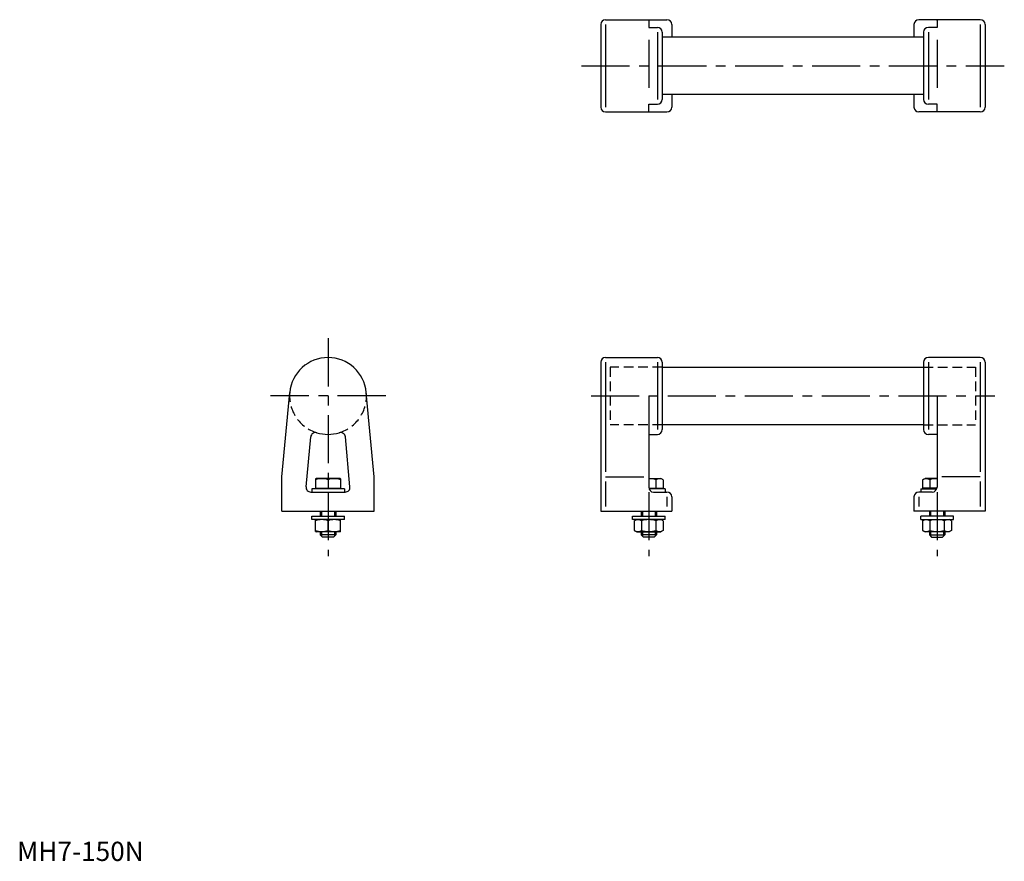
# Model space of a CAD drawing. Extents: x 1 to 514, y 0 to 438.
import ezdxf

# ---------------------------------------------------------------- set-up
doc = ezdxf.new("R2010")
doc.units = 0
doc.header["$LTSCALE"] = 20
doc.header["$MEASUREMENT"] = 0
doc.linetypes.add('CENTER', pattern=[2, 1.25, -0.25, 0.25, -0.25])
doc.linetypes.add('HIDDEN', pattern=[0.375, 0.25, -0.125])
doc.layers.get('0').update_dxf_attribs({"linetype": 'CONTINUOUS'})
for name, color, linetype in [('1', 1, 'CENTER'), ('2', 2, 'HIDDEN'), ('3', 3, 'CONTINUOUS')]:
    doc.layers.add(name, color=color, linetype=linetype)
doc.styles.add('Standard1', font='ARIAL.TTF')

msp = doc.modelspace()

# ---------------------------------------------------------------- linework, layer by layer
for p, q in [((306.14, 437.76), (338.14, 437.76)), ((328.64, 437.53), (328.64, 433.76)), ((501.14, 437.76), (469.14, 437.76)), ((478.64, 437.53), (478.64, 433.76)), ((303.64, 435.26), (303.64, 392.26)), ((328.64, 433.76), (333.14, 433.76)), ((335.64, 431.26), (335.64, 396.26)), ((340.64, 435.26), (340.64, 428.76)), ((466.64, 435.26), (466.64, 428.76)), ((471.64, 431.26), (471.64, 396.26)), ((478.64, 433.76), (474.14, 433.76)), ((503.64, 435.26), (503.64, 392.26)), ((335.64, 428.76), (471.64, 428.76)), ((471.64, 398.76), (335.64, 398.76)), ((340.64, 398.76), (340.64, 392.26)), ((466.64, 398.76), (466.64, 392.26)), ((306.14, 389.76), (338.14, 389.76)), ((328.64, 393.76), (333.14, 393.76)), ((328.64, 390), (328.64, 393.76)), ((501.14, 389.76), (469.14, 389.76)), ((478.64, 393.76), (474.14, 393.76)), ((478.64, 390), (478.64, 393.76)), ((306.14, 261.97), (333.14, 261.97)), ((501.14, 261.97), (474.14, 261.97)), ((303.64, 259.47), (303.64, 181.97)), ((335.64, 259.47), (335.64, 224.47)), ((335.64, 256.97), (471.64, 256.97)), ((471.64, 259.47), (471.64, 224.47)), ((503.64, 259.47), (503.64, 181.97)), ((137.79, 199.97), (141.88, 243.83)), ((185.79, 199.97), (181.7, 243.83)), ((328.64, 241.97), (328.64, 194.47)), ((478.64, 241.97), (478.64, 194.47)), ((471.64, 226.97), (335.64, 226.97)), ((150.35, 194.7), (152.77, 220.67)), ((173.22, 194.7), (170.8, 220.67)), ((328.64, 221.97), (333.14, 221.97)), ((478.64, 221.97), (474.14, 221.97)), ((137.79, 181.97), (137.79, 199.97)), ((185.79, 181.97), (185.79, 199.97)), ((155.29, 198.93), (155.54, 199.07)), ((155.29, 198.93), (155.29, 193.97)), ((168.04, 199.07), (155.54, 199.07)), ((161.79, 198.35), (161.79, 193.97)), ((168.29, 198.93), (168.04, 199.07)), ((168.29, 198.93), (168.29, 193.97)), ((328.64, 199.07), (334.89, 199.07)), ((332.39, 198.35), (332.39, 193.97)), ((336.14, 198.35), (334.89, 199.07)), ((336.14, 198.35), (336.14, 193.97)), ((471.13, 198.35), (472.39, 199.07)), ((471.13, 198.35), (471.13, 193.97)), ((478.64, 199.07), (472.39, 199.07)), ((474.89, 198.35), (474.89, 193.97)), ((152.84, 191.97), (170.73, 191.97)), ((153.29, 193.57), (153.29, 191.97)), ((170.29, 193.57), (153.29, 193.57)), ((155.29, 193.97), (168.29, 193.97)), ((155.94, 193.97), (155.94, 193.57)), ((167.64, 193.97), (167.64, 193.57)), ((170.29, 193.57), (170.29, 191.97)), ((328.69, 193.97), (336.14, 193.97)), ((337.14, 193.57), (328.81, 193.57)), ((331.14, 191.97), (338.14, 191.97)), ((334.49, 193.97), (334.49, 193.57)), ((337.14, 193.57), (337.14, 191.97)), ((476.14, 191.97), (469.14, 191.97)), ((470.14, 193.57), (470.14, 191.97)), ((470.14, 193.57), (478.47, 193.57)), ((478.59, 193.97), (471.13, 193.97)), ((472.79, 193.97), (472.79, 193.57)), ((340.64, 189.47), (340.64, 181.97)), ((466.64, 189.47), (466.64, 181.97)), ((137.79, 181.97), (185.79, 181.97)), ((153.29, 177.75), (153.29, 179.35)), ((153.29, 179.35), (170.29, 179.35)), ((157.79, 181.97), (157.79, 179.35)), ((165.79, 181.97), (165.79, 179.35)), ((170.29, 177.75), (170.29, 179.35)), ((303.64, 181.97), (340.64, 181.97)), ((320.14, 179.35), (337.14, 179.35)), ((320.14, 177.75), (320.14, 179.35)), ((324.64, 181.97), (324.64, 179.35)), ((332.64, 181.97), (332.64, 179.35)), ((337.14, 177.75), (337.14, 179.35)), ((503.64, 181.97), (466.64, 181.97)), ((470.14, 177.75), (470.14, 179.35)), ((487.14, 179.35), (470.14, 179.35)), ((474.64, 181.97), (474.64, 179.35)), ((482.64, 181.97), (482.64, 179.35)), ((487.14, 177.75), (487.14, 179.35)), ((170.29, 177.75), (153.29, 177.75)), ((155.29, 177.6), (155.54, 177.75)), ((155.29, 171.39), (155.29, 177.6)), ((161.79, 171.97), (161.79, 177.02)), ((168.29, 177.6), (168.04, 177.75)), ((168.29, 171.39), (168.29, 177.6)), ((337.14, 177.75), (320.14, 177.75)), ((321.13, 177.02), (322.39, 177.75)), ((321.13, 177.02), (321.13, 171.97)), ((324.89, 177.02), (324.89, 171.97)), ((332.39, 177.02), (332.39, 171.97)), ((336.14, 177.02), (334.89, 177.75)), ((336.14, 177.02), (336.14, 171.97)), ((470.14, 177.75), (487.14, 177.75)), ((471.13, 177.02), (472.39, 177.75)), ((471.13, 177.02), (471.13, 171.97)), ((474.89, 177.02), (474.89, 171.97)), ((482.39, 177.02), (482.39, 171.97)), ((486.14, 177.02), (484.89, 177.75)), ((486.14, 177.02), (486.14, 171.97)), ((155.29, 171.39), (155.54, 171.25)), ((168.04, 171.25), (155.54, 171.25)), ((157.79, 171.25), (157.79, 169.77)), ((158.99, 168.57), (157.79, 169.77)), ((165.79, 169.77), (157.79, 169.77)), ((165.79, 169.77), (164.59, 168.57)), ((165.79, 171.25), (165.79, 169.77)), ((168.29, 171.39), (168.04, 171.25)), ((321.13, 171.97), (322.39, 171.25)), ((322.39, 171.25), (334.89, 171.25)), ((324.64, 171.25), (324.64, 169.77)), ((332.64, 169.77), (324.64, 169.77)), ((325.84, 168.57), (324.64, 169.77)), ((332.64, 169.77), (331.44, 168.57)), ((332.64, 171.25), (332.64, 169.77)), ((336.14, 171.97), (334.89, 171.25)), ((471.13, 171.97), (472.39, 171.25)), ((484.89, 171.25), (472.39, 171.25)), ((474.64, 171.25), (474.64, 169.77)), ((474.64, 169.77), (475.84, 168.57)), ((474.64, 169.77), (482.64, 169.77)), ((481.44, 168.57), (482.64, 169.77)), ((482.64, 171.25), (482.64, 169.77)), ((486.14, 171.97), (484.89, 171.25)), ((164.59, 168.57), (158.99, 168.57)), ((331.44, 168.57), (325.84, 168.57)), ((475.84, 168.57), (481.44, 168.57))]:
    msp.add_line(p, q)
for points in [[(328.64, 437.53), (328.68, 437.59, -0.0321), (329.37, 437.7, -0.013584), (330.1, 437.74, -0.009644), (331.14, 437.76, -0.009644)], [(478.64, 437.53), (478.59, 437.59, 0.0321), (477.91, 437.7, 0.013584), (477.17, 437.74, 0.009644), (476.14, 437.76, 0.009644)], [(328.64, 390), (328.68, 389.94, 0.0321), (329.37, 389.83, 0.013584), (330.1, 389.78, 0.009644), (331.14, 389.76, 0.009644)], [(478.64, 390), (478.59, 389.94, -0.0321), (477.91, 389.83, -0.013584), (477.17, 389.78, -0.009644), (476.14, 389.76, -0.009644)]]:
    msp.add_lwpolyline(points, format="xyb")
for centre, radius, start, end in [((306.14, 435.26), 2.5, 90, 180), ((338.14, 435.26), 2.5, 360, 90), ((469.14, 435.26), 2.5, 90, 180), ((501.14, 435.26), 2.5, 0, 90), ((333.14, 431.26), 2.5, 360, 90), ((474.14, 431.26), 2.5, 90, 180), ((333.14, 396.26), 2.5, 270, 0), ((474.14, 396.26), 2.5, 180, 270), ((306.14, 392.26), 2.5, 180, 270), ((338.14, 392.26), 2.5, 270, 0), ((469.14, 392.26), 2.5, 180, 270), ((501.14, 392.26), 2.5, 270, 0), ((161.79, 241.97), 20, 5.3232, 174.6768), ((306.14, 259.47), 2.5, 90, 180), ((333.14, 259.47), 2.5, 360, 90), ((474.14, 259.47), 2.5, 90, 180), ((501.14, 259.47), 2.5, 0, 90), ((155.26, 220.44), 2.5, 73.1398, 174.6768), ((161.79, 241.97), 20, 253.1398, 286.8602), ((168.31, 220.44), 2.5, 5.3232, 106.8602), ((333.14, 224.47), 2.5, 270, 0), ((474.14, 224.47), 2.5, 180, 270), ((152.84, 194.47), 2.5, 174.6768, 270), ((158.54, 189.54), 9.39, 69.7438, 110.2562), ((165.04, 189.54), 9.39, 69.7438, 110.2562), ((170.73, 194.47), 2.5, 270, 5.3232), ((328.64, 186.51), 12.42, 72.412, 90), ((334.27, 195.6), 3.32, 64.3842, 124.3842), ((473.01, 195.6), 3.32, 55.6158, 115.6158), ((478.64, 186.51), 12.42, 90, 107.588), ((331.14, 194.47), 2.5, 180, 270), ((338.14, 189.47), 2.5, 360, 90), ((469.14, 189.47), 2.5, 90, 180), ((476.14, 194.47), 2.5, 270, 0), ((158.54, 168.22), 9.39, 69.7438, 110.2562), ((165.04, 168.22), 9.39, 69.7438, 110.2562), ((323.01, 174.28), 3.32, 55.6158, 115.6158), ((328.64, 165.18), 12.42, 72.412, 107.588), ((334.27, 174.28), 3.32, 64.3842, 124.3842), ((473.01, 174.28), 3.32, 55.6158, 115.6158), ((478.64, 165.18), 12.42, 72.412, 107.588), ((484.27, 174.28), 3.32, 64.3842, 124.3842), ((158.54, 180.78), 9.39, 249.7438, 290.2562), ((165.04, 180.78), 9.39, 249.7438, 290.2562), ((323.01, 174.71), 3.32, 244.3842, 304.3842), ((328.64, 183.81), 12.42, 252.412, 287.588), ((334.27, 174.71), 3.32, 235.6158, 295.6158), ((473.01, 174.71), 3.32, 244.3842, 304.3842), ((478.64, 183.81), 12.42, 252.412, 287.588), ((484.27, 174.71), 3.32, 235.6158, 295.6158)]:
    msp.add_arc(centre, radius, start, end)
at = {"layer": '1'}
for p, q in [((328.64, 427.26), (328.64, 400.26)), ((478.64, 427.26), (478.64, 400.26)), ((293.64, 413.76), (513.64, 413.76)), ((161.79, 271.97), (161.79, 158.57)), ((191.79, 241.97), (131.79, 241.97)), ((298.64, 241.97), (508.64, 241.97)), ((328.64, 191.97), (328.64, 158.57)), ((478.64, 191.97), (478.64, 158.57))]:
    msp.add_line(p, q, dxfattribs=at)
at = {"layer": '2'}
for p, q in [((308.64, 256.97), (308.64, 226.97)), ((335.64, 256.97), (308.64, 256.97)), ((471.64, 256.97), (498.64, 256.97)), ((498.64, 256.97), (498.64, 226.97)), ((335.64, 226.97), (308.64, 226.97)), ((471.64, 226.97), (498.64, 226.97))]:
    msp.add_line(p, q, dxfattribs=at)
for start, end in [(174.6768, 253.1398), (286.8602, 5.3232)]:
    msp.add_arc((161.79, 241.97), 20, start, end, dxfattribs=at)
at = {"layer": '3'}
for p, q in [((306.14, 435.26), (306.14, 392.26)), ((333.14, 431.26), (333.14, 396.26)), ((474.14, 431.26), (474.14, 396.26)), ((501.14, 435.26), (501.14, 392.26)), ((306.14, 259.47), (306.14, 202.47)), ((333.14, 259.47), (333.14, 224.47)), ((474.14, 259.47), (474.14, 224.47)), ((501.14, 259.47), (501.14, 202.47)), ((306.14, 199.97), (326.14, 199.97)), ((501.14, 199.97), (481.14, 199.97)), ((306.14, 197.47), (306.14, 184.47)), ((501.14, 197.47), (501.14, 184.47)), ((338.14, 189.47), (338.14, 184.47)), ((469.14, 189.47), (469.14, 184.47)), ((158.47, 181.97), (158.47, 179.35)), ((165.11, 181.97), (165.11, 179.35)), ((325.32, 181.97), (325.32, 179.35)), ((331.96, 181.97), (331.96, 179.35)), ((475.32, 181.97), (475.32, 179.35)), ((481.96, 181.97), (481.96, 179.35)), ((158.47, 171.25), (158.47, 169.09)), ((165.11, 171.25), (165.11, 169.09)), ((325.32, 171.25), (325.32, 169.09)), ((331.96, 171.25), (331.96, 169.09)), ((475.32, 171.25), (475.32, 169.09)), ((481.96, 171.25), (481.96, 169.09))]:
    msp.add_line(p, q, dxfattribs=at)

# ---------------------------------------------------------------- texts
at = {"color": 3, "style": 'Standard1'}
msp.add_text('MH7-150N', height=10, dxfattribs=at).set_placement((0, 0))

doc.saveas('drawing.dxf')
